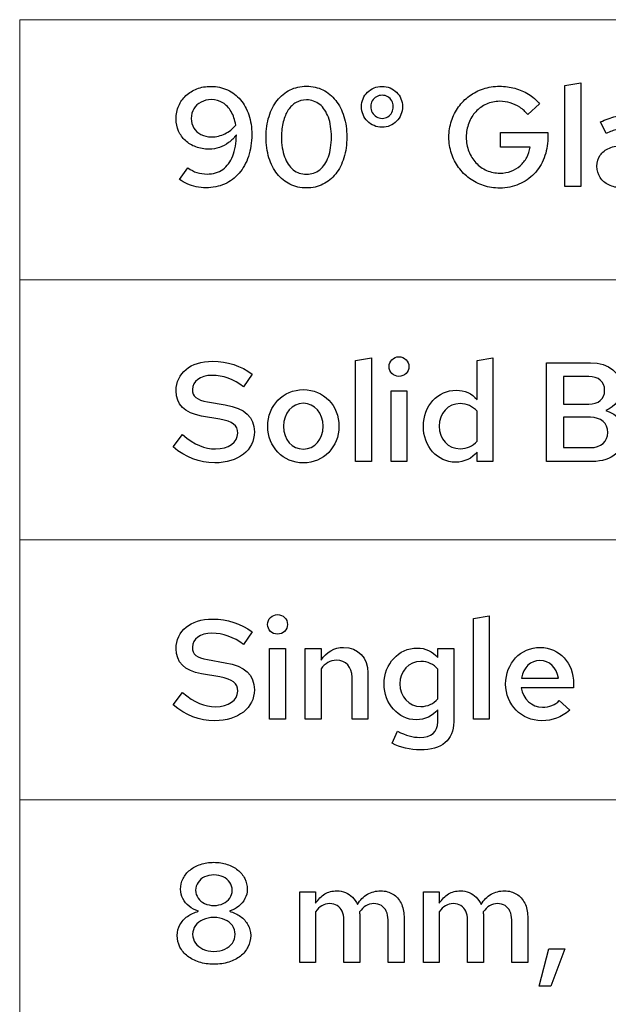
# Model space of a CAD drawing. Units: centimetres. Extents: x -66 to 2454, y -16 to 931.
# Drawn here: x 348 to 383, y 683 to 742 of the extents above; entities that cross this region are included whole.
import ezdxf

# ---------------------------------------------------------------- set-up
doc = ezdxf.new("R2010")
doc.units = ezdxf.units.CM
doc.header["$MEASUREMENT"] = 0
doc.layers.add('layer 1', color=7, linetype='Continuous')

msp = doc.modelspace()

# ---------------------------------------------------------------- linework, layer by layer
at = {"layer": 'layer 1', "color": 7, "lineweight": 20}
for points in [[(347.56, 710.958), (543.772, 710.958), (543.772, 726.603), (347.56, 726.603), (347.56, 710.958)], [(347.56, 679.669), (543.772, 679.669), (543.772, 695.313), (347.56, 695.313), (347.56, 679.669)]]:
    msp.add_lwpolyline(points, close=True, dxfattribs=at)
for points in [[(543.772, 726.602), (543.772, 726.602), (347.56, 726.602), (347.56, 726.602), (347.56, 726.602), (347.56, 726.602), (347.56, 742.247), (347.56, 742.247), (347.56, 742.247), (347.56, 742.247), (543.772, 742.247), (543.772, 742.247), (543.772, 742.247), (543.772, 742.247), (543.772, 726.602), (543.772, 726.602)], [(543.772, 695.313), (543.772, 695.313), (347.56, 695.313), (347.56, 695.313), (347.56, 695.313), (347.56, 695.313), (347.56, 710.958), (347.56, 710.958), (347.56, 710.958), (347.56, 710.958), (543.772, 710.958), (543.772, 710.958), (543.772, 710.958), (543.772, 710.958), (543.772, 695.313), (543.772, 695.313)]]:
    msp.add_open_spline(points, degree=3, knots=[0, 0, 0, 0, 0.25, 0.25, 0.25, 0.25, 0.5, 0.5, 0.5, 0.5, 0.75, 0.75, 0.75, 0.75, 1, 1, 1, 1], dxfattribs=at)
at = {"layer": 'layer 1'}
for points, knots in [([(359.056, 738.237), (358.753, 738.236), (358.474, 738.187), (358.221, 738.091), (358.221, 738.091), (357.968, 737.995), (357.747, 737.859), (357.56, 737.683), (357.56, 737.683), (357.372, 737.51), (357.228, 737.303), (357.125, 737.065), (357.125, 737.065), (357.021, 736.829), (356.969, 736.569), (356.967, 736.284), (356.967, 736.284), (356.969, 736.018), (357.018, 735.774), (357.115, 735.551), (357.115, 735.551), (357.211, 735.329), (357.348, 735.137), (357.525, 734.974), (357.525, 734.974), (357.702, 734.811), (357.911, 734.684), (358.153, 734.595), (358.153, 734.595), (358.395, 734.505), (358.663, 734.46), (358.954, 734.459), (358.954, 734.459), (359.165, 734.459), (359.369, 734.493), (359.566, 734.561), (359.566, 734.561), (359.764, 734.629), (359.949, 734.726), (360.123, 734.855), (360.123, 734.855), (360.297, 734.984), (360.454, 735.141), (360.593, 735.325), (360.593, 735.325), (360.586, 734.825), (360.514, 734.399), (360.374, 734.048), (360.374, 734.048), (360.234, 733.697), (360.033, 733.43), (359.772, 733.245), (359.772, 733.245), (359.51, 733.059), (359.196, 732.966), (358.827, 732.964), (358.827, 732.964), (358.61, 732.964), (358.408, 732.994), (358.218, 733.055), (358.218, 733.055), (358.029, 733.114), (357.85, 733.206), (357.681, 733.329), (357.681, 733.329), (357.681, 733.329), (357.171, 732.642), (357.171, 732.642), (357.171, 732.642), (357.306, 732.537), (357.46, 732.446), (357.631, 732.37), (357.631, 732.37), (357.804, 732.294), (357.986, 732.235), (358.178, 732.195), (358.178, 732.195), (358.369, 732.154), (358.56, 732.132), (358.751, 732.132), (358.751, 732.132), (359.168, 732.134), (359.546, 732.211), (359.886, 732.363), (359.886, 732.363), (360.224, 732.514), (360.515, 732.732), (360.759, 733.014), (360.759, 733.014), (361.002, 733.297), (361.189, 733.634), (361.32, 734.027), (361.32, 734.027), (361.451, 734.421), (361.517, 734.858), (361.519, 735.342), (361.519, 735.342), (361.517, 735.772), (361.458, 736.164), (361.339, 736.518), (361.339, 736.518), (361.221, 736.872), (361.053, 737.176), (360.835, 737.433), (360.835, 737.433), (360.617, 737.689), (360.358, 737.887), (360.057, 738.026), (360.057, 738.026), (359.757, 738.165), (359.423, 738.236), (359.056, 738.237)], [0, 0, 0, 0, 0.035714, 0.035714, 0.035714, 0.035714, 0.071429, 0.071429, 0.071429, 0.071429, 0.107143, 0.107143, 0.107143, 0.107143, 0.142857, 0.142857, 0.142857, 0.142857, 0.178571, 0.178571, 0.178571, 0.178571, 0.214286, 0.214286, 0.214286, 0.214286, 0.25, 0.25, 0.25, 0.25, 0.285714, 0.285714, 0.285714, 0.285714, 0.321429, 0.321429, 0.321429, 0.321429, 0.357143, 0.357143, 0.357143, 0.357143, 0.392857, 0.392857, 0.392857, 0.392857, 0.428571, 0.428571, 0.428571, 0.428571, 0.464286, 0.464286, 0.464286, 0.464286, 0.5, 0.5, 0.5, 0.5, 0.535714, 0.535714, 0.535714, 0.535714, 0.571429, 0.571429, 0.571429, 0.571429, 0.607143, 0.607143, 0.607143, 0.607143, 0.642857, 0.642857, 0.642857, 0.642857, 0.678571, 0.678571, 0.678571, 0.678571, 0.714286, 0.714286, 0.714286, 0.714286, 0.75, 0.75, 0.75, 0.75, 0.785714, 0.785714, 0.785714, 0.785714, 0.821429, 0.821429, 0.821429, 0.821429, 0.857143, 0.857143, 0.857143, 0.857143, 0.892857, 0.892857, 0.892857, 0.892857, 0.928571, 0.928571, 0.928571, 0.928571, 0.964286, 0.964286, 0.964286, 0.964286, 1, 1, 1, 1]), ([(364.805, 732.124), (365.17, 732.125), (365.499, 732.2), (365.797, 732.346), (365.797, 732.346), (366.094, 732.493), (366.35, 732.701), (366.563, 732.971), (366.563, 732.971), (366.777, 733.243), (366.943, 733.566), (367.057, 733.94), (367.057, 733.94), (367.174, 734.314), (367.232, 734.731), (367.233, 735.189), (367.233, 735.189), (367.232, 735.643), (367.174, 736.056), (367.057, 736.43), (367.057, 736.43), (366.943, 736.802), (366.777, 737.125), (366.563, 737.395), (366.563, 737.395), (366.35, 737.667), (366.094, 737.874), (365.797, 738.022), (365.797, 738.022), (365.499, 738.169), (365.17, 738.244), (364.805, 738.245), (364.805, 738.245), (364.442, 738.244), (364.113, 738.169), (363.817, 738.022), (363.817, 738.022), (363.52, 737.874), (363.264, 737.667), (363.05, 737.395), (363.05, 737.395), (362.835, 737.125), (362.669, 736.802), (362.553, 736.43), (362.553, 736.43), (362.437, 736.056), (362.378, 735.643), (362.376, 735.189), (362.376, 735.189), (362.378, 734.731), (362.436, 734.314), (362.552, 733.94), (362.552, 733.94), (362.668, 733.566), (362.832, 733.243), (363.045, 732.971), (363.045, 732.971), (363.261, 732.701), (363.515, 732.493), (363.813, 732.346), (363.813, 732.346), (364.11, 732.2), (364.441, 732.125), (364.805, 732.124)], [0, 0, 0, 0, 0.0625, 0.0625, 0.0625, 0.0625, 0.125, 0.125, 0.125, 0.125, 0.1875, 0.1875, 0.1875, 0.1875, 0.25, 0.25, 0.25, 0.25, 0.3125, 0.3125, 0.3125, 0.3125, 0.375, 0.375, 0.375, 0.375, 0.4375, 0.4375, 0.4375, 0.4375, 0.5, 0.5, 0.5, 0.5, 0.5625, 0.5625, 0.5625, 0.5625, 0.625, 0.625, 0.625, 0.625, 0.6875, 0.6875, 0.6875, 0.6875, 0.75, 0.75, 0.75, 0.75, 0.8125, 0.8125, 0.8125, 0.8125, 0.875, 0.875, 0.875, 0.875, 0.9375, 0.9375, 0.9375, 0.9375, 1, 1, 1, 1]), ([(369.356, 735.775), (369.527, 735.776), (369.685, 735.809), (369.834, 735.874), (369.834, 735.874), (369.981, 735.938), (370.11, 736.027), (370.222, 736.141), (370.222, 736.141), (370.333, 736.256), (370.42, 736.388), (370.484, 736.538), (370.484, 736.538), (370.546, 736.688), (370.577, 736.85), (370.578, 737.023), (370.578, 737.023), (370.577, 737.19), (370.546, 737.345), (370.484, 737.492), (370.484, 737.492), (370.423, 737.638), (370.336, 737.767), (370.225, 737.879), (370.225, 737.879), (370.114, 737.989), (369.985, 738.077), (369.837, 738.141), (369.837, 738.141), (369.69, 738.204), (369.528, 738.236), (369.356, 738.237), (369.356, 738.237), (369.18, 738.236), (369.018, 738.204), (368.869, 738.141), (368.869, 738.141), (368.719, 738.077), (368.587, 737.989), (368.475, 737.879), (368.475, 737.879), (368.362, 737.767), (368.275, 737.638), (368.212, 737.492), (368.212, 737.492), (368.149, 737.345), (368.117, 737.19), (368.116, 737.023), (368.116, 737.023), (368.117, 736.85), (368.149, 736.688), (368.212, 736.538), (368.212, 736.538), (368.275, 736.388), (368.362, 736.256), (368.475, 736.141), (368.475, 736.141), (368.587, 736.027), (368.719, 735.938), (368.869, 735.874), (368.869, 735.874), (369.018, 735.809), (369.18, 735.776), (369.356, 735.775)], [0, 0, 0, 0, 0.0625, 0.0625, 0.0625, 0.0625, 0.125, 0.125, 0.125, 0.125, 0.1875, 0.1875, 0.1875, 0.1875, 0.25, 0.25, 0.25, 0.25, 0.3125, 0.3125, 0.3125, 0.3125, 0.375, 0.375, 0.375, 0.375, 0.4375, 0.4375, 0.4375, 0.4375, 0.5, 0.5, 0.5, 0.5, 0.5625, 0.5625, 0.5625, 0.5625, 0.625, 0.625, 0.625, 0.625, 0.6875, 0.6875, 0.6875, 0.6875, 0.75, 0.75, 0.75, 0.75, 0.8125, 0.8125, 0.8125, 0.8125, 0.875, 0.875, 0.875, 0.875, 0.9375, 0.9375, 0.9375, 0.9375, 1, 1, 1, 1]), ([(379.316, 735.121), (379.316, 735.121), (379.316, 735.452), (379.316, 735.452), (379.316, 735.452), (379.316, 735.452), (376.48, 735.452), (376.48, 735.452), (376.48, 735.452), (376.48, 735.452), (376.48, 734.586), (376.48, 734.586), (376.48, 734.586), (376.48, 734.586), (378.254, 734.586), (378.254, 734.586), (378.254, 734.586), (378.222, 734.358), (378.154, 734.149), (378.052, 733.958), (378.052, 733.958), (377.95, 733.767), (377.818, 733.601), (377.658, 733.46), (377.658, 733.46), (377.5, 733.319), (377.317, 733.211), (377.112, 733.133), (377.112, 733.133), (376.907, 733.055), (376.685, 733.017), (376.446, 733.015), (376.446, 733.015), (376.155, 733.017), (375.888, 733.072), (375.642, 733.182), (375.642, 733.182), (375.396, 733.291), (375.181, 733.444), (374.998, 733.639), (374.998, 733.639), (374.815, 733.835), (374.672, 734.064), (374.57, 734.326), (374.57, 734.326), (374.47, 734.589), (374.418, 734.873), (374.416, 735.181), (374.416, 735.181), (374.418, 735.486), (374.469, 735.769), (374.568, 736.03), (374.568, 736.03), (374.668, 736.291), (374.808, 736.519), (374.988, 736.714), (374.988, 736.714), (375.169, 736.91), (375.38, 737.062), (375.623, 737.171), (375.623, 737.171), (375.867, 737.28), (376.133, 737.335), (376.42, 737.337), (376.42, 737.337), (376.642, 737.337), (376.856, 737.306), (377.062, 737.245), (377.062, 737.245), (377.268, 737.184), (377.46, 737.095), (377.639, 736.976), (377.639, 736.976), (377.816, 736.858), (377.973, 736.712), (378.11, 736.539), (378.11, 736.539), (378.11, 736.539), (378.823, 737.192), (378.823, 737.192), (378.823, 737.192), (378.632, 737.419), (378.41, 737.612), (378.156, 737.767), (378.156, 737.767), (377.903, 737.924), (377.63, 738.043), (377.336, 738.124), (377.336, 738.124), (377.041, 738.204), (376.736, 738.245), (376.42, 738.245), (376.42, 738.245), (376.076, 738.244), (375.751, 738.193), (375.445, 738.091), (375.445, 738.091), (375.138, 737.989), (374.859, 737.846), (374.606, 737.661), (374.606, 737.661), (374.354, 737.474), (374.135, 737.255), (373.951, 737), (373.951, 737), (373.767, 736.746), (373.625, 736.466), (373.525, 736.158), (373.525, 736.158), (373.424, 735.851), (373.373, 735.524), (373.372, 735.181), (373.372, 735.181), (373.373, 734.837), (373.424, 734.51), (373.525, 734.202), (373.525, 734.202), (373.627, 733.896), (373.77, 733.615), (373.955, 733.361), (373.955, 733.361), (374.14, 733.106), (374.36, 732.887), (374.613, 732.7), (374.613, 732.7), (374.868, 732.514), (375.149, 732.371), (375.457, 732.269), (375.457, 732.269), (375.765, 732.168), (376.092, 732.117), (376.437, 732.115), (376.437, 732.115), (376.853, 732.118), (377.237, 732.195), (377.586, 732.345), (377.586, 732.345), (377.934, 732.496), (378.239, 732.707), (378.498, 732.979), (378.498, 732.979), (378.755, 733.25), (378.956, 733.567), (379.099, 733.931), (379.099, 733.931), (379.242, 734.296), (379.314, 734.692), (379.316, 735.121)], [0, 0, 0, 0, 0.027027, 0.027027, 0.027027, 0.027027, 0.054054, 0.054054, 0.054054, 0.054054, 0.081081, 0.081081, 0.081081, 0.081081, 0.108108, 0.108108, 0.108108, 0.108108, 0.135135, 0.135135, 0.135135, 0.135135, 0.162162, 0.162162, 0.162162, 0.162162, 0.189189, 0.189189, 0.189189, 0.189189, 0.216216, 0.216216, 0.216216, 0.216216, 0.243243, 0.243243, 0.243243, 0.243243, 0.27027, 0.27027, 0.27027, 0.27027, 0.297297, 0.297297, 0.297297, 0.297297, 0.324324, 0.324324, 0.324324, 0.324324, 0.351351, 0.351351, 0.351351, 0.351351, 0.378378, 0.378378, 0.378378, 0.378378, 0.405405, 0.405405, 0.405405, 0.405405, 0.432432, 0.432432, 0.432432, 0.432432, 0.459459, 0.459459, 0.459459, 0.459459, 0.486486, 0.486486, 0.486486, 0.486486, 0.513514, 0.513514, 0.513514, 0.513514, 0.540541, 0.540541, 0.540541, 0.540541, 0.567568, 0.567568, 0.567568, 0.567568, 0.594595, 0.594595, 0.594595, 0.594595, 0.621622, 0.621622, 0.621622, 0.621622, 0.648649, 0.648649, 0.648649, 0.648649, 0.675676, 0.675676, 0.675676, 0.675676, 0.702703, 0.702703, 0.702703, 0.702703, 0.72973, 0.72973, 0.72973, 0.72973, 0.756757, 0.756757, 0.756757, 0.756757, 0.783784, 0.783784, 0.783784, 0.783784, 0.810811, 0.810811, 0.810811, 0.810811, 0.837838, 0.837838, 0.837838, 0.837838, 0.864865, 0.864865, 0.864865, 0.864865, 0.891892, 0.891892, 0.891892, 0.891892, 0.918919, 0.918919, 0.918919, 0.918919, 0.945946, 0.945946, 0.945946, 0.945946, 0.972973, 0.972973, 0.972973, 0.972973, 1, 1, 1, 1]), ([(381.303, 738.441), (381.303, 738.441), (380.343, 738.279), (380.343, 738.279), (380.343, 738.279), (380.343, 738.279), (380.343, 732.209), (380.343, 732.209), (380.343, 732.209), (380.343, 732.209), (381.303, 732.209), (381.303, 732.209), (381.303, 732.209), (381.303, 732.209), (381.303, 738.441), (381.303, 738.441)], [0, 0, 0, 0, 0.25, 0.25, 0.25, 0.25, 0.5, 0.5, 0.5, 0.5, 0.75, 0.75, 0.75, 0.75, 1, 1, 1, 1]), ([(359.099, 735.197), (358.857, 735.199), (358.644, 735.247), (358.46, 735.34), (358.46, 735.34), (358.278, 735.434), (358.135, 735.564), (358.033, 735.731), (358.033, 735.731), (357.93, 735.898), (357.877, 736.09), (357.876, 736.31), (357.876, 736.31), (357.877, 736.528), (357.931, 736.72), (358.036, 736.89), (358.036, 736.89), (358.141, 737.058), (358.283, 737.192), (358.466, 737.29), (358.466, 737.29), (358.647, 737.388), (358.857, 737.437), (359.09, 737.439), (359.09, 737.439), (359.343, 737.437), (359.571, 737.374), (359.772, 737.248), (359.772, 737.248), (359.975, 737.123), (360.142, 736.946), (360.276, 736.719), (360.276, 736.719), (360.409, 736.491), (360.501, 736.221), (360.551, 735.911), (360.551, 735.911), (360.367, 735.684), (360.15, 735.509), (359.901, 735.386), (359.901, 735.386), (359.654, 735.261), (359.386, 735.199), (359.099, 735.197)], [0, 0, 0, 0, 0.090909, 0.090909, 0.090909, 0.090909, 0.181818, 0.181818, 0.181818, 0.181818, 0.272727, 0.272727, 0.272727, 0.272727, 0.363636, 0.363636, 0.363636, 0.363636, 0.454545, 0.454545, 0.454545, 0.454545, 0.545455, 0.545455, 0.545455, 0.545455, 0.636364, 0.636364, 0.636364, 0.636364, 0.727273, 0.727273, 0.727273, 0.727273, 0.818182, 0.818182, 0.818182, 0.818182, 0.909091, 0.909091, 0.909091, 0.909091, 1, 1, 1, 1]), ([(364.805, 732.947), (364.497, 732.95), (364.231, 733.041), (364.008, 733.223), (364.008, 733.223), (363.783, 733.405), (363.61, 733.662), (363.487, 733.996), (363.487, 733.996), (363.365, 734.332), (363.303, 734.728), (363.302, 735.189), (363.302, 735.189), (363.302, 735.53), (363.337, 735.837), (363.408, 736.112), (363.408, 736.112), (363.477, 736.385), (363.578, 736.62), (363.709, 736.815), (363.709, 736.815), (363.841, 737.01), (363.998, 737.16), (364.183, 737.265), (364.183, 737.265), (364.367, 737.368), (364.575, 737.42), (364.805, 737.422), (364.805, 737.422), (365.112, 737.42), (365.378, 737.328), (365.601, 737.147), (365.601, 737.147), (365.826, 736.966), (365.999, 736.709), (366.122, 736.376), (366.122, 736.376), (366.244, 736.042), (366.306, 735.648), (366.307, 735.189), (366.307, 735.189), (366.306, 734.726), (366.245, 734.327), (366.124, 733.993), (366.124, 733.993), (366.002, 733.659), (365.829, 733.402), (365.605, 733.22), (365.605, 733.22), (365.382, 733.041), (365.114, 732.949), (364.805, 732.947)], [0, 0, 0, 0, 0.076923, 0.076923, 0.076923, 0.076923, 0.153846, 0.153846, 0.153846, 0.153846, 0.230769, 0.230769, 0.230769, 0.230769, 0.307692, 0.307692, 0.307692, 0.307692, 0.384615, 0.384615, 0.384615, 0.384615, 0.461538, 0.461538, 0.461538, 0.461538, 0.538462, 0.538462, 0.538462, 0.538462, 0.615385, 0.615385, 0.615385, 0.615385, 0.692308, 0.692308, 0.692308, 0.692308, 0.769231, 0.769231, 0.769231, 0.769231, 0.846154, 0.846154, 0.846154, 0.846154, 0.923077, 0.923077, 0.923077, 0.923077, 1, 1, 1, 1]), ([(369.356, 736.31), (369.227, 736.311), (369.111, 736.344), (369.008, 736.409), (369.008, 736.409), (368.904, 736.472), (368.822, 736.559), (368.761, 736.668), (368.761, 736.668), (368.7, 736.775), (368.669, 736.897), (368.668, 737.031), (368.668, 737.031), (368.669, 737.154), (368.7, 737.266), (368.761, 737.368), (368.761, 737.368), (368.822, 737.469), (368.904, 737.549), (369.008, 737.61), (369.008, 737.61), (369.111, 737.669), (369.227, 737.701), (369.356, 737.702), (369.356, 737.702), (369.482, 737.701), (369.595, 737.669), (369.695, 737.61), (369.695, 737.61), (369.796, 737.549), (369.876, 737.469), (369.936, 737.368), (369.936, 737.368), (369.995, 737.266), (370.025, 737.154), (370.027, 737.031), (370.027, 737.031), (370.025, 736.9), (369.995, 736.78), (369.937, 736.671), (369.937, 736.671), (369.879, 736.562), (369.8, 736.475), (369.7, 736.41), (369.7, 736.41), (369.599, 736.345), (369.484, 736.311), (369.356, 736.31)], [0, 0, 0, 0, 0.083333, 0.083333, 0.083333, 0.083333, 0.166667, 0.166667, 0.166667, 0.166667, 0.25, 0.25, 0.25, 0.25, 0.333333, 0.333333, 0.333333, 0.333333, 0.416667, 0.416667, 0.416667, 0.416667, 0.5, 0.5, 0.5, 0.5, 0.583333, 0.583333, 0.583333, 0.583333, 0.666667, 0.666667, 0.666667, 0.666667, 0.75, 0.75, 0.75, 0.75, 0.833333, 0.833333, 0.833333, 0.833333, 0.916667, 0.916667, 0.916667, 0.916667, 1, 1, 1, 1]), ([(383.773, 732.141), (384.014, 732.14), (384.237, 732.18), (384.444, 732.261), (384.444, 732.261), (384.651, 732.342), (384.849, 732.469), (385.038, 732.642), (385.038, 732.642), (385.038, 732.642), (385.038, 732.209), (385.038, 732.209), (385.038, 732.209), (385.038, 732.209), (385.989, 732.209), (385.989, 732.209), (385.989, 732.209), (385.989, 732.209), (385.989, 734.985), (385.989, 734.985), (385.989, 734.985), (385.988, 735.315), (385.92, 735.594), (385.783, 735.824), (385.783, 735.824), (385.647, 736.054), (385.45, 736.229), (385.191, 736.349), (385.191, 736.349), (384.932, 736.47), (384.618, 736.529), (384.249, 736.531), (384.249, 736.531), (383.966, 736.531), (383.68, 736.497), (383.391, 736.426), (383.391, 736.426), (383.103, 736.355), (382.8, 736.246), (382.483, 736.098), (382.483, 736.098), (382.483, 736.098), (382.822, 735.401), (382.822, 735.401), (382.822, 735.401), (383.067, 735.516), (383.291, 735.599), (383.493, 735.653), (383.493, 735.653), (383.696, 735.707), (383.885, 735.734), (384.062, 735.732), (384.062, 735.732), (384.389, 735.732), (384.634, 735.66), (384.795, 735.519), (384.795, 735.519), (384.958, 735.376), (385.038, 735.163), (385.038, 734.883), (385.038, 734.883), (385.038, 734.883), (385.038, 734.416), (385.038, 734.416), (385.038, 734.416), (384.849, 734.505), (384.659, 734.572), (384.472, 734.614), (384.472, 734.614), (384.284, 734.658), (384.09, 734.68), (383.892, 734.68), (383.892, 734.68), (383.557, 734.678), (383.268, 734.627), (383.026, 734.525), (383.026, 734.525), (382.784, 734.425), (382.599, 734.28), (382.469, 734.095), (382.469, 734.095), (382.338, 733.908), (382.272, 733.687), (382.27, 733.431), (382.27, 733.431), (382.273, 733.175), (382.337, 732.95), (382.461, 732.758), (382.461, 732.758), (382.587, 732.564), (382.763, 732.414), (382.988, 732.305), (382.988, 732.305), (383.211, 732.197), (383.475, 732.142), (383.773, 732.141)], [0, 0, 0, 0, 0.041667, 0.041667, 0.041667, 0.041667, 0.083333, 0.083333, 0.083333, 0.083333, 0.125, 0.125, 0.125, 0.125, 0.166667, 0.166667, 0.166667, 0.166667, 0.208333, 0.208333, 0.208333, 0.208333, 0.25, 0.25, 0.25, 0.25, 0.291667, 0.291667, 0.291667, 0.291667, 0.333333, 0.333333, 0.333333, 0.333333, 0.375, 0.375, 0.375, 0.375, 0.416667, 0.416667, 0.416667, 0.416667, 0.458333, 0.458333, 0.458333, 0.458333, 0.5, 0.5, 0.5, 0.5, 0.541667, 0.541667, 0.541667, 0.541667, 0.583333, 0.583333, 0.583333, 0.583333, 0.625, 0.625, 0.625, 0.625, 0.666667, 0.666667, 0.666667, 0.666667, 0.708333, 0.708333, 0.708333, 0.708333, 0.75, 0.75, 0.75, 0.75, 0.791667, 0.791667, 0.791667, 0.791667, 0.833333, 0.833333, 0.833333, 0.833333, 0.875, 0.875, 0.875, 0.875, 0.916667, 0.916667, 0.916667, 0.916667, 0.958333, 0.958333, 0.958333, 0.958333, 1, 1, 1, 1]), ([(370.366, 720.793), (370.706, 720.793), (370.969, 721.047), (370.969, 721.378), (370.969, 721.378), (370.969, 721.701), (370.698, 721.973), (370.366, 721.973), (370.366, 721.973), (370.044, 721.973), (369.772, 721.701), (369.772, 721.378), (369.772, 721.378), (369.772, 721.047), (370.035, 720.793), (370.366, 720.793)], [0, 0, 0, 0, 0.25, 0.25, 0.25, 0.25, 0.5, 0.5, 0.5, 0.5, 0.75, 0.75, 0.75, 0.75, 1, 1, 1, 1]), ([(356.789, 716.547), (357.545, 715.91), (358.351, 715.588), (359.286, 715.588), (359.286, 715.588), (360.704, 715.588), (361.671, 716.36), (361.671, 717.447), (361.671, 717.447), (361.671, 718.347), (361.111, 718.874), (359.914, 719.077), (359.914, 719.077), (359.914, 719.077), (358.861, 719.264), (358.861, 719.264), (358.861, 719.264), (358.207, 719.366), (357.944, 719.587), (357.944, 720.011), (357.944, 720.011), (357.944, 720.495), (358.411, 720.852), (359.124, 720.852), (359.124, 720.852), (359.787, 720.852), (360.432, 720.623), (361.026, 720.164), (361.026, 720.164), (361.026, 720.164), (361.544, 720.928), (361.544, 720.928), (361.544, 720.928), (360.865, 721.43), (360.05, 721.701), (359.158, 721.701), (359.158, 721.701), (357.825, 721.701), (356.967, 720.988), (356.967, 719.918), (356.967, 719.918), (356.967, 719.103), (357.468, 718.593), (358.496, 718.406), (358.496, 718.406), (358.496, 718.406), (359.591, 718.22), (359.591, 718.22), (359.591, 718.22), (360.381, 718.076), (360.67, 717.855), (360.67, 717.371), (360.67, 717.371), (360.67, 716.827), (360.126, 716.428), (359.336, 716.428), (359.336, 716.428), (358.657, 716.428), (358.105, 716.666), (357.341, 717.294), (357.341, 717.294), (357.341, 717.294), (356.789, 716.547), (356.789, 716.547)], [0, 0, 0, 0, 0.0625, 0.0625, 0.0625, 0.0625, 0.125, 0.125, 0.125, 0.125, 0.1875, 0.1875, 0.1875, 0.1875, 0.25, 0.25, 0.25, 0.25, 0.3125, 0.3125, 0.3125, 0.3125, 0.375, 0.375, 0.375, 0.375, 0.4375, 0.4375, 0.4375, 0.4375, 0.5, 0.5, 0.5, 0.5, 0.5625, 0.5625, 0.5625, 0.5625, 0.625, 0.625, 0.625, 0.625, 0.6875, 0.6875, 0.6875, 0.6875, 0.75, 0.75, 0.75, 0.75, 0.8125, 0.8125, 0.8125, 0.8125, 0.875, 0.875, 0.875, 0.875, 0.9375, 0.9375, 0.9375, 0.9375, 1, 1, 1, 1]), ([(368.711, 721.905), (368.711, 721.905), (367.751, 721.744), (367.751, 721.744), (367.751, 721.744), (367.751, 721.744), (367.751, 715.673), (367.751, 715.673), (367.751, 715.673), (367.751, 715.673), (368.711, 715.673), (368.711, 715.673), (368.711, 715.673), (368.711, 715.673), (368.711, 721.905), (368.711, 721.905)], [0, 0, 0, 0, 0.25, 0.25, 0.25, 0.25, 0.5, 0.5, 0.5, 0.5, 0.75, 0.75, 0.75, 0.75, 1, 1, 1, 1]), ([(375.07, 715.673), (375.07, 715.673), (376.021, 715.673), (376.021, 715.673), (376.021, 715.673), (376.021, 715.673), (376.021, 721.905), (376.021, 721.905), (376.021, 721.905), (376.021, 721.905), (375.062, 721.744), (375.062, 721.744), (375.062, 721.744), (375.062, 721.744), (375.062, 719.4), (375.062, 719.4), (375.062, 719.4), (374.748, 719.757), (374.314, 719.96), (373.822, 719.96), (373.822, 719.96), (372.71, 719.96), (371.835, 719.009), (371.835, 717.795), (371.835, 717.795), (371.835, 716.59), (372.684, 715.63), (373.763, 715.63), (373.763, 715.63), (374.298, 715.63), (374.773, 715.859), (375.07, 716.241), (375.07, 716.241), (375.07, 716.241), (375.07, 715.673), (375.07, 715.673)], [0, 0, 0, 0, 0.111111, 0.111111, 0.111111, 0.111111, 0.222222, 0.222222, 0.222222, 0.222222, 0.333333, 0.333333, 0.333333, 0.333333, 0.444444, 0.444444, 0.444444, 0.444444, 0.555556, 0.555556, 0.555556, 0.555556, 0.666667, 0.666667, 0.666667, 0.666667, 0.777778, 0.777778, 0.777778, 0.777778, 0.888889, 0.888889, 0.888889, 0.888889, 1, 1, 1, 1]), ([(379.239, 721.616), (379.239, 721.616), (379.239, 715.673), (379.239, 715.673), (379.239, 715.673), (379.239, 715.673), (381.999, 715.673), (381.999, 715.673), (381.999, 715.673), (383.17, 715.673), (383.96, 716.343), (383.96, 717.328), (383.96, 717.328), (383.96, 717.999), (383.51, 718.517), (382.805, 718.738), (382.805, 718.738), (383.383, 718.975), (383.756, 719.459), (383.756, 720.054), (383.756, 720.054), (383.756, 720.988), (383.001, 721.616), (381.88, 721.616), (381.88, 721.616), (381.88, 721.616), (379.239, 721.616), (379.239, 721.616)], [0, 0, 0, 0, 0.142857, 0.142857, 0.142857, 0.142857, 0.285714, 0.285714, 0.285714, 0.285714, 0.428571, 0.428571, 0.428571, 0.428571, 0.571429, 0.571429, 0.571429, 0.571429, 0.714286, 0.714286, 0.714286, 0.714286, 0.857143, 0.857143, 0.857143, 0.857143, 1, 1, 1, 1]), ([(381.778, 720.784), (382.364, 720.784), (382.737, 720.461), (382.737, 719.952), (382.737, 719.952), (382.737, 719.443), (382.364, 719.12), (381.778, 719.12), (381.778, 719.12), (381.778, 719.12), (380.258, 719.12), (380.258, 719.12), (380.258, 719.12), (380.258, 719.12), (380.258, 720.784), (380.258, 720.784), (380.258, 720.784), (380.258, 720.784), (381.778, 720.784), (381.778, 720.784)], [0, 0, 0, 0, 0.2, 0.2, 0.2, 0.2, 0.4, 0.4, 0.4, 0.4, 0.6, 0.6, 0.6, 0.6, 0.8, 0.8, 0.8, 0.8, 1, 1, 1, 1]), ([(362.478, 717.795), (362.478, 716.547), (363.404, 715.588), (364.618, 715.588), (364.618, 715.588), (365.832, 715.588), (366.757, 716.539), (366.757, 717.795), (366.757, 717.795), (366.757, 719.043), (365.84, 719.994), (364.618, 719.994), (364.618, 719.994), (363.404, 719.994), (362.478, 719.043), (362.478, 717.795)], [0, 0, 0, 0, 0.25, 0.25, 0.25, 0.25, 0.5, 0.5, 0.5, 0.5, 0.75, 0.75, 0.75, 0.75, 1, 1, 1, 1]), ([(370.85, 719.926), (370.85, 719.926), (369.891, 719.926), (369.891, 719.926), (369.891, 719.926), (369.891, 719.926), (369.891, 715.673), (369.891, 715.673), (369.891, 715.673), (369.891, 715.673), (370.85, 715.673), (370.85, 715.673), (370.85, 715.673), (370.85, 715.673), (370.85, 719.926), (370.85, 719.926)], [0, 0, 0, 0, 0.25, 0.25, 0.25, 0.25, 0.5, 0.5, 0.5, 0.5, 0.75, 0.75, 0.75, 0.75, 1, 1, 1, 1]), ([(364.618, 716.42), (363.922, 716.42), (363.429, 716.989), (363.429, 717.787), (363.429, 717.787), (363.429, 718.593), (363.922, 719.171), (364.618, 719.171), (364.618, 719.171), (365.305, 719.171), (365.806, 718.593), (365.806, 717.787), (365.806, 717.787), (365.806, 716.997), (365.314, 716.42), (364.618, 716.42)], [0, 0, 0, 0, 0.25, 0.25, 0.25, 0.25, 0.5, 0.5, 0.5, 0.5, 0.75, 0.75, 0.75, 0.75, 1, 1, 1, 1]), ([(372.786, 717.795), (372.786, 718.576), (373.321, 719.154), (374.051, 719.154), (374.051, 719.154), (374.45, 719.154), (374.815, 718.984), (375.062, 718.695), (375.062, 718.695), (375.062, 718.695), (375.062, 716.904), (375.062, 716.904), (375.062, 716.904), (374.807, 716.598), (374.459, 716.437), (374.051, 716.437), (374.051, 716.437), (373.33, 716.437), (372.786, 717.023), (372.786, 717.795)], [0, 0, 0, 0, 0.2, 0.2, 0.2, 0.2, 0.4, 0.4, 0.4, 0.4, 0.6, 0.6, 0.6, 0.6, 0.8, 0.8, 0.8, 0.8, 1, 1, 1, 1]), ([(381.88, 716.505), (381.88, 716.505), (380.258, 716.505), (380.258, 716.505), (380.258, 716.505), (380.258, 716.505), (380.258, 718.33), (380.258, 718.33), (380.258, 718.33), (380.258, 718.33), (381.88, 718.33), (381.88, 718.33), (381.88, 718.33), (382.516, 718.33), (382.933, 717.974), (382.933, 717.422), (382.933, 717.422), (382.933, 716.87), (382.516, 716.505), (381.88, 716.505)], [0, 0, 0, 0, 0.2, 0.2, 0.2, 0.2, 0.4, 0.4, 0.4, 0.4, 0.6, 0.6, 0.6, 0.6, 0.8, 0.8, 0.8, 0.8, 1, 1, 1, 1]), ([(356.789, 701.038), (357.545, 700.402), (358.351, 700.079), (359.286, 700.079), (359.286, 700.079), (360.704, 700.079), (361.671, 700.852), (361.671, 701.938), (361.671, 701.938), (361.671, 702.838), (361.111, 703.365), (359.914, 703.569), (359.914, 703.569), (359.914, 703.569), (358.861, 703.756), (358.861, 703.756), (358.861, 703.756), (358.207, 703.857), (357.944, 704.078), (357.944, 704.503), (357.944, 704.503), (357.944, 704.987), (358.411, 705.343), (359.124, 705.343), (359.124, 705.343), (359.787, 705.343), (360.432, 705.114), (361.026, 704.655), (361.026, 704.655), (361.026, 704.655), (361.544, 705.42), (361.544, 705.42), (361.544, 705.42), (360.865, 705.921), (360.05, 706.192), (359.158, 706.192), (359.158, 706.192), (357.825, 706.192), (356.967, 705.479), (356.967, 704.409), (356.967, 704.409), (356.967, 703.594), (357.468, 703.085), (358.496, 702.898), (358.496, 702.898), (358.496, 702.898), (359.591, 702.711), (359.591, 702.711), (359.591, 702.711), (360.381, 702.567), (360.67, 702.346), (360.67, 701.862), (360.67, 701.862), (360.67, 701.319), (360.126, 700.92), (359.336, 700.92), (359.336, 700.92), (358.657, 700.92), (358.105, 701.157), (357.341, 701.785), (357.341, 701.785), (357.341, 701.785), (356.789, 701.038), (356.789, 701.038)], [0, 0, 0, 0, 0.0625, 0.0625, 0.0625, 0.0625, 0.125, 0.125, 0.125, 0.125, 0.1875, 0.1875, 0.1875, 0.1875, 0.25, 0.25, 0.25, 0.25, 0.3125, 0.3125, 0.3125, 0.3125, 0.375, 0.375, 0.375, 0.375, 0.4375, 0.4375, 0.4375, 0.4375, 0.5, 0.5, 0.5, 0.5, 0.5625, 0.5625, 0.5625, 0.5625, 0.625, 0.625, 0.625, 0.625, 0.6875, 0.6875, 0.6875, 0.6875, 0.75, 0.75, 0.75, 0.75, 0.8125, 0.8125, 0.8125, 0.8125, 0.875, 0.875, 0.875, 0.875, 0.9375, 0.9375, 0.9375, 0.9375, 1, 1, 1, 1]), ([(363.064, 705.284), (363.403, 705.284), (363.667, 705.539), (363.667, 705.87), (363.667, 705.87), (363.667, 706.192), (363.395, 706.464), (363.064, 706.464), (363.064, 706.464), (362.741, 706.464), (362.469, 706.192), (362.469, 705.87), (362.469, 705.87), (362.469, 705.539), (362.733, 705.284), (363.064, 705.284)], [0, 0, 0, 0, 0.25, 0.25, 0.25, 0.25, 0.5, 0.5, 0.5, 0.5, 0.75, 0.75, 0.75, 0.75, 1, 1, 1, 1]), ([(375.8, 706.396), (375.8, 706.396), (374.841, 706.235), (374.841, 706.235), (374.841, 706.235), (374.841, 706.235), (374.841, 700.164), (374.841, 700.164), (374.841, 700.164), (374.841, 700.164), (375.8, 700.164), (375.8, 700.164), (375.8, 700.164), (375.8, 700.164), (375.8, 706.396), (375.8, 706.396)], [0, 0, 0, 0, 0.25, 0.25, 0.25, 0.25, 0.5, 0.5, 0.5, 0.5, 0.75, 0.75, 0.75, 0.75, 1, 1, 1, 1]), ([(363.548, 704.418), (363.548, 704.418), (362.588, 704.418), (362.588, 704.418), (362.588, 704.418), (362.588, 704.418), (362.588, 700.164), (362.588, 700.164), (362.588, 700.164), (362.588, 700.164), (363.548, 700.164), (363.548, 700.164), (363.548, 700.164), (363.548, 700.164), (363.548, 704.418), (363.548, 704.418)], [0, 0, 0, 0, 0.25, 0.25, 0.25, 0.25, 0.5, 0.5, 0.5, 0.5, 0.75, 0.75, 0.75, 0.75, 1, 1, 1, 1]), ([(364.728, 700.164), (364.728, 700.164), (365.688, 700.164), (365.688, 700.164), (365.688, 700.164), (365.688, 700.164), (365.688, 703.203), (365.688, 703.203), (365.688, 703.203), (365.917, 703.535), (366.231, 703.713), (366.613, 703.713), (366.613, 703.713), (367.182, 703.713), (367.547, 703.314), (367.547, 702.694), (367.547, 702.694), (367.547, 702.694), (367.547, 700.164), (367.547, 700.164), (367.547, 700.164), (367.547, 700.164), (368.506, 700.164), (368.506, 700.164), (368.506, 700.164), (368.506, 700.164), (368.506, 702.966), (368.506, 702.966), (368.506, 702.966), (368.506, 703.857), (367.904, 704.486), (367.038, 704.486), (367.038, 704.486), (366.469, 704.486), (366.01, 704.222), (365.688, 703.722), (365.688, 703.722), (365.688, 703.722), (365.688, 704.418), (365.688, 704.418), (365.688, 704.418), (365.688, 704.418), (364.728, 704.418), (364.728, 704.418), (364.728, 704.418), (364.728, 704.418), (364.728, 700.164), (364.728, 700.164)], [0, 0, 0, 0, 0.083333, 0.083333, 0.083333, 0.083333, 0.166667, 0.166667, 0.166667, 0.166667, 0.25, 0.25, 0.25, 0.25, 0.333333, 0.333333, 0.333333, 0.333333, 0.416667, 0.416667, 0.416667, 0.416667, 0.5, 0.5, 0.5, 0.5, 0.583333, 0.583333, 0.583333, 0.583333, 0.666667, 0.666667, 0.666667, 0.666667, 0.75, 0.75, 0.75, 0.75, 0.833333, 0.833333, 0.833333, 0.833333, 0.916667, 0.916667, 0.916667, 0.916667, 1, 1, 1, 1]), ([(371.402, 700.138), (371.928, 700.138), (372.404, 700.368), (372.701, 700.741), (372.701, 700.741), (372.701, 700.741), (372.701, 700.019), (372.701, 700.019), (372.701, 700.019), (372.701, 699.4), (372.327, 699.077), (371.614, 699.077), (371.614, 699.077), (371.189, 699.077), (370.782, 699.196), (370.29, 699.442), (370.29, 699.442), (370.29, 699.442), (369.95, 698.729), (369.95, 698.729), (369.95, 698.729), (370.451, 698.466), (371.045, 698.321), (371.656, 698.321), (371.656, 698.321), (372.947, 698.321), (373.66, 698.924), (373.66, 700.019), (373.66, 700.019), (373.66, 700.019), (373.66, 704.418), (373.66, 704.418), (373.66, 704.418), (373.66, 704.418), (372.709, 704.418), (372.709, 704.418), (372.709, 704.418), (372.709, 704.418), (372.709, 703.874), (372.709, 703.874), (372.709, 703.874), (372.395, 704.248), (371.954, 704.452), (371.461, 704.452), (371.461, 704.452), (370.349, 704.452), (369.474, 703.509), (369.474, 702.295), (369.474, 702.295), (369.474, 701.098), (370.324, 700.138), (371.402, 700.138)], [0, 0, 0, 0, 0.076923, 0.076923, 0.076923, 0.076923, 0.153846, 0.153846, 0.153846, 0.153846, 0.230769, 0.230769, 0.230769, 0.230769, 0.307692, 0.307692, 0.307692, 0.307692, 0.384615, 0.384615, 0.384615, 0.384615, 0.461538, 0.461538, 0.461538, 0.461538, 0.538462, 0.538462, 0.538462, 0.538462, 0.615385, 0.615385, 0.615385, 0.615385, 0.692308, 0.692308, 0.692308, 0.692308, 0.769231, 0.769231, 0.769231, 0.769231, 0.846154, 0.846154, 0.846154, 0.846154, 0.923077, 0.923077, 0.923077, 0.923077, 1, 1, 1, 1]), ([(380.64, 700.707), (380.64, 700.707), (380.012, 701.293), (380.012, 701.293), (380.012, 701.293), (379.774, 701.038), (379.4, 700.894), (379.001, 700.894), (379.001, 700.894), (378.347, 700.894), (377.821, 701.387), (377.727, 702.057), (377.727, 702.057), (377.727, 702.057), (380.869, 702.057), (380.869, 702.057), (380.869, 702.057), (380.869, 702.057), (380.869, 702.295), (380.869, 702.295), (380.869, 702.295), (380.869, 703.56), (380.02, 704.486), (378.857, 704.486), (378.857, 704.486), (377.677, 704.486), (376.785, 703.535), (376.785, 702.287), (376.785, 702.287), (376.785, 701.047), (377.736, 700.079), (378.95, 700.079), (378.95, 700.079), (379.612, 700.079), (380.122, 700.274), (380.64, 700.707)], [0, 0, 0, 0, 0.111111, 0.111111, 0.111111, 0.111111, 0.222222, 0.222222, 0.222222, 0.222222, 0.333333, 0.333333, 0.333333, 0.333333, 0.444444, 0.444444, 0.444444, 0.444444, 0.555556, 0.555556, 0.555556, 0.555556, 0.666667, 0.666667, 0.666667, 0.666667, 0.777778, 0.777778, 0.777778, 0.777778, 0.888889, 0.888889, 0.888889, 0.888889, 1, 1, 1, 1]), ([(370.425, 702.295), (370.425, 703.076), (370.96, 703.645), (371.69, 703.645), (371.69, 703.645), (372.09, 703.645), (372.455, 703.475), (372.701, 703.187), (372.701, 703.187), (372.701, 703.187), (372.701, 701.403), (372.701, 701.403), (372.701, 701.403), (372.446, 701.098), (372.098, 700.936), (371.69, 700.936), (371.69, 700.936), (370.969, 700.936), (370.425, 701.523), (370.425, 702.295)], [0, 0, 0, 0, 0.2, 0.2, 0.2, 0.2, 0.4, 0.4, 0.4, 0.4, 0.6, 0.6, 0.6, 0.6, 0.8, 0.8, 0.8, 0.8, 1, 1, 1, 1]), ([(378.848, 703.705), (379.417, 703.705), (379.85, 703.271), (379.96, 702.643), (379.96, 702.643), (379.96, 702.643), (377.745, 702.643), (377.745, 702.643), (377.745, 702.643), (377.855, 703.289), (378.279, 703.705), (378.848, 703.705)], [0, 0, 0, 0, 0.333333, 0.333333, 0.333333, 0.333333, 0.666667, 0.666667, 0.666667, 0.666667, 1, 1, 1, 1]), ([(359.243, 685.433), (359.567, 685.434), (359.864, 685.476), (360.133, 685.561), (360.133, 685.561), (360.402, 685.646), (360.634, 685.765), (360.831, 685.919), (360.831, 685.919), (361.028, 686.073), (361.18, 686.258), (361.288, 686.468), (361.288, 686.468), (361.396, 686.679), (361.449, 686.911), (361.451, 687.165), (361.451, 687.165), (361.449, 687.395), (361.394, 687.609), (361.287, 687.803), (361.287, 687.803), (361.179, 687.998), (361.029, 688.166), (360.837, 688.307), (360.837, 688.307), (360.645, 688.447), (360.422, 688.55), (360.169, 688.617), (360.169, 688.617), (360.382, 688.689), (360.571, 688.789), (360.732, 688.921), (360.732, 688.921), (360.893, 689.051), (361.019, 689.202), (361.108, 689.377), (361.108, 689.377), (361.199, 689.55), (361.245, 689.739), (361.247, 689.941), (361.247, 689.941), (361.245, 690.173), (361.195, 690.388), (361.094, 690.585), (361.094, 690.585), (360.994, 690.782), (360.852, 690.953), (360.671, 691.099), (360.671, 691.099), (360.49, 691.246), (360.276, 691.359), (360.033, 691.44), (360.033, 691.44), (359.789, 691.52), (359.523, 691.561), (359.234, 691.563), (359.234, 691.563), (358.946, 691.561), (358.681, 691.52), (358.438, 691.44), (358.438, 691.44), (358.194, 691.359), (357.983, 691.246), (357.802, 691.099), (357.802, 691.099), (357.623, 690.953), (357.483, 690.782), (357.382, 690.585), (357.382, 690.585), (357.283, 690.388), (357.232, 690.173), (357.231, 689.941), (357.231, 689.941), (357.232, 689.739), (357.279, 689.55), (357.369, 689.377), (357.369, 689.377), (357.46, 689.202), (357.586, 689.051), (357.749, 688.921), (357.749, 688.921), (357.911, 688.789), (358.101, 688.689), (358.317, 688.617), (358.317, 688.617), (358.064, 688.55), (357.841, 688.447), (357.65, 688.307), (357.65, 688.307), (357.457, 688.166), (357.307, 687.998), (357.199, 687.803), (357.199, 687.803), (357.092, 687.609), (357.037, 687.395), (357.035, 687.165), (357.035, 687.165), (357.037, 686.911), (357.091, 686.679), (357.198, 686.468), (357.198, 686.468), (357.304, 686.258), (357.456, 686.073), (357.653, 685.919), (357.653, 685.919), (357.848, 685.765), (358.081, 685.646), (358.35, 685.561), (358.35, 685.561), (358.619, 685.476), (358.918, 685.434), (359.243, 685.433)], [0, 0, 0, 0, 0.035714, 0.035714, 0.035714, 0.035714, 0.071429, 0.071429, 0.071429, 0.071429, 0.107143, 0.107143, 0.107143, 0.107143, 0.142857, 0.142857, 0.142857, 0.142857, 0.178571, 0.178571, 0.178571, 0.178571, 0.214286, 0.214286, 0.214286, 0.214286, 0.25, 0.25, 0.25, 0.25, 0.285714, 0.285714, 0.285714, 0.285714, 0.321429, 0.321429, 0.321429, 0.321429, 0.357143, 0.357143, 0.357143, 0.357143, 0.392857, 0.392857, 0.392857, 0.392857, 0.428571, 0.428571, 0.428571, 0.428571, 0.464286, 0.464286, 0.464286, 0.464286, 0.5, 0.5, 0.5, 0.5, 0.535714, 0.535714, 0.535714, 0.535714, 0.571429, 0.571429, 0.571429, 0.571429, 0.607143, 0.607143, 0.607143, 0.607143, 0.642857, 0.642857, 0.642857, 0.642857, 0.678571, 0.678571, 0.678571, 0.678571, 0.714286, 0.714286, 0.714286, 0.714286, 0.75, 0.75, 0.75, 0.75, 0.785714, 0.785714, 0.785714, 0.785714, 0.821429, 0.821429, 0.821429, 0.821429, 0.857143, 0.857143, 0.857143, 0.857143, 0.892857, 0.892857, 0.892857, 0.892857, 0.928571, 0.928571, 0.928571, 0.928571, 0.964286, 0.964286, 0.964286, 0.964286, 1, 1, 1, 1]), ([(359.243, 688.965), (359.035, 688.966), (358.847, 689.007), (358.681, 689.085), (358.681, 689.085), (358.516, 689.164), (358.384, 689.273), (358.288, 689.411), (358.288, 689.411), (358.19, 689.548), (358.141, 689.705), (358.139, 689.882), (358.139, 689.882), (358.141, 690.059), (358.19, 690.217), (358.286, 690.356), (358.286, 690.356), (358.381, 690.495), (358.511, 690.605), (358.677, 690.684), (358.677, 690.684), (358.842, 690.765), (359.032, 690.806), (359.243, 690.807), (359.243, 690.807), (359.453, 690.806), (359.638, 690.765), (359.802, 690.684), (359.802, 690.684), (359.968, 690.605), (360.096, 690.495), (360.193, 690.356), (360.193, 690.356), (360.287, 690.217), (360.337, 690.059), (360.338, 689.882), (360.338, 689.882), (360.337, 689.705), (360.287, 689.548), (360.19, 689.411), (360.19, 689.411), (360.093, 689.273), (359.963, 689.164), (359.799, 689.085), (359.799, 689.085), (359.635, 689.007), (359.45, 688.966), (359.243, 688.965)], [0, 0, 0, 0, 0.083333, 0.083333, 0.083333, 0.083333, 0.166667, 0.166667, 0.166667, 0.166667, 0.25, 0.25, 0.25, 0.25, 0.333333, 0.333333, 0.333333, 0.333333, 0.416667, 0.416667, 0.416667, 0.416667, 0.5, 0.5, 0.5, 0.5, 0.583333, 0.583333, 0.583333, 0.583333, 0.666667, 0.666667, 0.666667, 0.666667, 0.75, 0.75, 0.75, 0.75, 0.833333, 0.833333, 0.833333, 0.833333, 0.916667, 0.916667, 0.916667, 0.916667, 1, 1, 1, 1]), ([(364.397, 685.526), (364.397, 685.526), (365.357, 685.526), (365.357, 685.526), (365.357, 685.526), (365.357, 685.526), (365.357, 688.591), (365.357, 688.591), (365.357, 688.591), (365.577, 688.914), (365.858, 689.075), (366.197, 689.075), (366.197, 689.075), (366.374, 689.074), (366.525, 689.034), (366.654, 688.955), (366.654, 688.955), (366.782, 688.874), (366.88, 688.762), (366.95, 688.617), (366.95, 688.617), (367.019, 688.471), (367.055, 688.298), (367.055, 688.098), (367.055, 688.098), (367.055, 688.098), (367.055, 685.526), (367.055, 685.526), (367.055, 685.526), (367.055, 685.526), (368.014, 685.526), (368.014, 685.526), (368.014, 685.526), (368.014, 685.526), (368.014, 688.302), (368.014, 688.302), (368.014, 688.302), (368.014, 688.349), (368.013, 688.394), (368.008, 688.438), (368.008, 688.438), (368.006, 688.482), (368.002, 688.527), (367.997, 688.574), (367.997, 688.574), (368.112, 688.74), (368.239, 688.866), (368.382, 688.949), (368.382, 688.949), (368.523, 689.033), (368.681, 689.075), (368.855, 689.075), (368.855, 689.075), (369.032, 689.074), (369.183, 689.034), (369.312, 688.955), (369.312, 688.955), (369.439, 688.874), (369.538, 688.762), (369.607, 688.617), (369.607, 688.617), (369.677, 688.471), (369.712, 688.298), (369.712, 688.098), (369.712, 688.098), (369.712, 688.098), (369.712, 685.526), (369.712, 685.526), (369.712, 685.526), (369.712, 685.526), (370.672, 685.526), (370.672, 685.526), (370.672, 685.526), (370.672, 685.526), (370.672, 688.302), (370.672, 688.302), (370.672, 688.302), (370.67, 688.608), (370.611, 688.876), (370.494, 689.108), (370.494, 689.108), (370.377, 689.338), (370.215, 689.519), (370.007, 689.649), (370.007, 689.649), (369.799, 689.78), (369.557, 689.845), (369.279, 689.848), (369.279, 689.848), (368.977, 689.848), (368.708, 689.778), (368.47, 689.64), (368.47, 689.64), (368.232, 689.501), (368.032, 689.296), (367.87, 689.024), (367.87, 689.024), (367.795, 689.192), (367.697, 689.337), (367.574, 689.46), (367.574, 689.46), (367.452, 689.583), (367.311, 689.678), (367.149, 689.746), (367.149, 689.746), (366.988, 689.812), (366.813, 689.846), (366.622, 689.848), (366.622, 689.848), (366.359, 689.848), (366.121, 689.784), (365.91, 689.659), (365.91, 689.659), (365.698, 689.534), (365.514, 689.347), (365.357, 689.1), (365.357, 689.1), (365.357, 689.1), (365.357, 689.78), (365.357, 689.78), (365.357, 689.78), (365.357, 689.78), (364.397, 689.78), (364.397, 689.78), (364.397, 689.78), (364.397, 689.78), (364.397, 685.526), (364.397, 685.526)], [0, 0, 0, 0, 0.03125, 0.03125, 0.03125, 0.03125, 0.0625, 0.0625, 0.0625, 0.0625, 0.09375, 0.09375, 0.09375, 0.09375, 0.125, 0.125, 0.125, 0.125, 0.15625, 0.15625, 0.15625, 0.15625, 0.1875, 0.1875, 0.1875, 0.1875, 0.21875, 0.21875, 0.21875, 0.21875, 0.25, 0.25, 0.25, 0.25, 0.28125, 0.28125, 0.28125, 0.28125, 0.3125, 0.3125, 0.3125, 0.3125, 0.34375, 0.34375, 0.34375, 0.34375, 0.375, 0.375, 0.375, 0.375, 0.40625, 0.40625, 0.40625, 0.40625, 0.4375, 0.4375, 0.4375, 0.4375, 0.46875, 0.46875, 0.46875, 0.46875, 0.5, 0.5, 0.5, 0.5, 0.53125, 0.53125, 0.53125, 0.53125, 0.5625, 0.5625, 0.5625, 0.5625, 0.59375, 0.59375, 0.59375, 0.59375, 0.625, 0.625, 0.625, 0.625, 0.65625, 0.65625, 0.65625, 0.65625, 0.6875, 0.6875, 0.6875, 0.6875, 0.71875, 0.71875, 0.71875, 0.71875, 0.75, 0.75, 0.75, 0.75, 0.78125, 0.78125, 0.78125, 0.78125, 0.8125, 0.8125, 0.8125, 0.8125, 0.84375, 0.84375, 0.84375, 0.84375, 0.875, 0.875, 0.875, 0.875, 0.90625, 0.90625, 0.90625, 0.90625, 0.9375, 0.9375, 0.9375, 0.9375, 0.96875, 0.96875, 0.96875, 0.96875, 1, 1, 1, 1]), ([(371.835, 685.526), (371.835, 685.526), (372.794, 685.526), (372.794, 685.526), (372.794, 685.526), (372.794, 685.526), (372.794, 688.591), (372.794, 688.591), (372.794, 688.591), (373.015, 688.914), (373.295, 689.075), (373.635, 689.075), (373.635, 689.075), (373.812, 689.074), (373.963, 689.034), (374.092, 688.955), (374.092, 688.955), (374.219, 688.874), (374.318, 688.762), (374.388, 688.617), (374.388, 688.617), (374.457, 688.471), (374.493, 688.298), (374.493, 688.098), (374.493, 688.098), (374.493, 688.098), (374.493, 685.526), (374.493, 685.526), (374.493, 685.526), (374.493, 685.526), (375.452, 685.526), (375.452, 685.526), (375.452, 685.526), (375.452, 685.526), (375.452, 688.302), (375.452, 688.302), (375.452, 688.302), (375.452, 688.349), (375.45, 688.394), (375.446, 688.438), (375.446, 688.438), (375.444, 688.482), (375.439, 688.527), (375.435, 688.574), (375.435, 688.574), (375.55, 688.74), (375.677, 688.866), (375.82, 688.949), (375.82, 688.949), (375.961, 689.033), (376.119, 689.075), (376.293, 689.075), (376.293, 689.075), (376.469, 689.074), (376.621, 689.034), (376.75, 688.955), (376.75, 688.955), (376.877, 688.874), (376.976, 688.762), (377.045, 688.617), (377.045, 688.617), (377.115, 688.471), (377.15, 688.298), (377.15, 688.098), (377.15, 688.098), (377.15, 688.098), (377.15, 685.526), (377.15, 685.526), (377.15, 685.526), (377.15, 685.526), (378.11, 685.526), (378.11, 685.526), (378.11, 685.526), (378.11, 685.526), (378.11, 688.302), (378.11, 688.302), (378.11, 688.302), (378.108, 688.608), (378.049, 688.876), (377.931, 689.108), (377.931, 689.108), (377.815, 689.338), (377.652, 689.519), (377.445, 689.649), (377.445, 689.649), (377.236, 689.78), (376.994, 689.845), (376.717, 689.848), (376.717, 689.848), (376.414, 689.848), (376.145, 689.778), (375.908, 689.64), (375.908, 689.64), (375.67, 689.501), (375.47, 689.296), (375.308, 689.024), (375.308, 689.024), (375.233, 689.192), (375.135, 689.337), (375.012, 689.46), (375.012, 689.46), (374.89, 689.583), (374.749, 689.678), (374.587, 689.746), (374.587, 689.746), (374.426, 689.812), (374.251, 689.846), (374.06, 689.848), (374.06, 689.848), (373.796, 689.848), (373.559, 689.784), (373.348, 689.659), (373.348, 689.659), (373.135, 689.534), (372.952, 689.347), (372.794, 689.1), (372.794, 689.1), (372.794, 689.1), (372.794, 689.78), (372.794, 689.78), (372.794, 689.78), (372.794, 689.78), (371.835, 689.78), (371.835, 689.78), (371.835, 689.78), (371.835, 689.78), (371.835, 685.526), (371.835, 685.526)], [0, 0, 0, 0, 0.03125, 0.03125, 0.03125, 0.03125, 0.0625, 0.0625, 0.0625, 0.0625, 0.09375, 0.09375, 0.09375, 0.09375, 0.125, 0.125, 0.125, 0.125, 0.15625, 0.15625, 0.15625, 0.15625, 0.1875, 0.1875, 0.1875, 0.1875, 0.21875, 0.21875, 0.21875, 0.21875, 0.25, 0.25, 0.25, 0.25, 0.28125, 0.28125, 0.28125, 0.28125, 0.3125, 0.3125, 0.3125, 0.3125, 0.34375, 0.34375, 0.34375, 0.34375, 0.375, 0.375, 0.375, 0.375, 0.40625, 0.40625, 0.40625, 0.40625, 0.4375, 0.4375, 0.4375, 0.4375, 0.46875, 0.46875, 0.46875, 0.46875, 0.5, 0.5, 0.5, 0.5, 0.53125, 0.53125, 0.53125, 0.53125, 0.5625, 0.5625, 0.5625, 0.5625, 0.59375, 0.59375, 0.59375, 0.59375, 0.625, 0.625, 0.625, 0.625, 0.65625, 0.65625, 0.65625, 0.65625, 0.6875, 0.6875, 0.6875, 0.6875, 0.71875, 0.71875, 0.71875, 0.71875, 0.75, 0.75, 0.75, 0.75, 0.78125, 0.78125, 0.78125, 0.78125, 0.8125, 0.8125, 0.8125, 0.8125, 0.84375, 0.84375, 0.84375, 0.84375, 0.875, 0.875, 0.875, 0.875, 0.90625, 0.90625, 0.90625, 0.90625, 0.9375, 0.9375, 0.9375, 0.9375, 0.96875, 0.96875, 0.96875, 0.96875, 1, 1, 1, 1]), ([(359.243, 686.205), (358.995, 686.206), (358.775, 686.252), (358.582, 686.341), (358.582, 686.341), (358.39, 686.43), (358.24, 686.552), (358.129, 686.706), (358.129, 686.706), (358.019, 686.86), (357.962, 687.036), (357.961, 687.233), (357.961, 687.233), (357.962, 687.426), (358.019, 687.599), (358.129, 687.752), (358.129, 687.752), (358.24, 687.903), (358.39, 688.022), (358.582, 688.11), (358.582, 688.11), (358.775, 688.196), (358.995, 688.241), (359.243, 688.243), (359.243, 688.243), (359.489, 688.241), (359.707, 688.196), (359.898, 688.11), (359.898, 688.11), (360.089, 688.022), (360.239, 687.903), (360.348, 687.752), (360.348, 687.752), (360.459, 687.599), (360.515, 687.426), (360.517, 687.233), (360.517, 687.233), (360.515, 687.036), (360.459, 686.86), (360.348, 686.706), (360.348, 686.706), (360.239, 686.552), (360.089, 686.43), (359.898, 686.341), (359.898, 686.341), (359.707, 686.252), (359.489, 686.206), (359.243, 686.205)], [0, 0, 0, 0, 0.083333, 0.083333, 0.083333, 0.083333, 0.166667, 0.166667, 0.166667, 0.166667, 0.25, 0.25, 0.25, 0.25, 0.333333, 0.333333, 0.333333, 0.333333, 0.416667, 0.416667, 0.416667, 0.416667, 0.5, 0.5, 0.5, 0.5, 0.583333, 0.583333, 0.583333, 0.583333, 0.666667, 0.666667, 0.666667, 0.666667, 0.75, 0.75, 0.75, 0.75, 0.833333, 0.833333, 0.833333, 0.833333, 0.916667, 0.916667, 0.916667, 0.916667, 1, 1, 1, 1]), ([(379.375, 686.358), (379.375, 686.358), (378.806, 684.116), (378.806, 684.116), (378.806, 684.116), (378.806, 684.116), (379.511, 684.116), (379.511, 684.116), (379.511, 684.116), (379.511, 684.116), (380.343, 686.358), (380.343, 686.358), (380.343, 686.358), (380.343, 686.358), (379.375, 686.358), (379.375, 686.358)], [0, 0, 0, 0, 0.25, 0.25, 0.25, 0.25, 0.5, 0.5, 0.5, 0.5, 0.75, 0.75, 0.75, 0.75, 1, 1, 1, 1])]:
    msp.add_open_spline(points, degree=3, knots=knots, dxfattribs=at)

doc.saveas('drawing.dxf')
